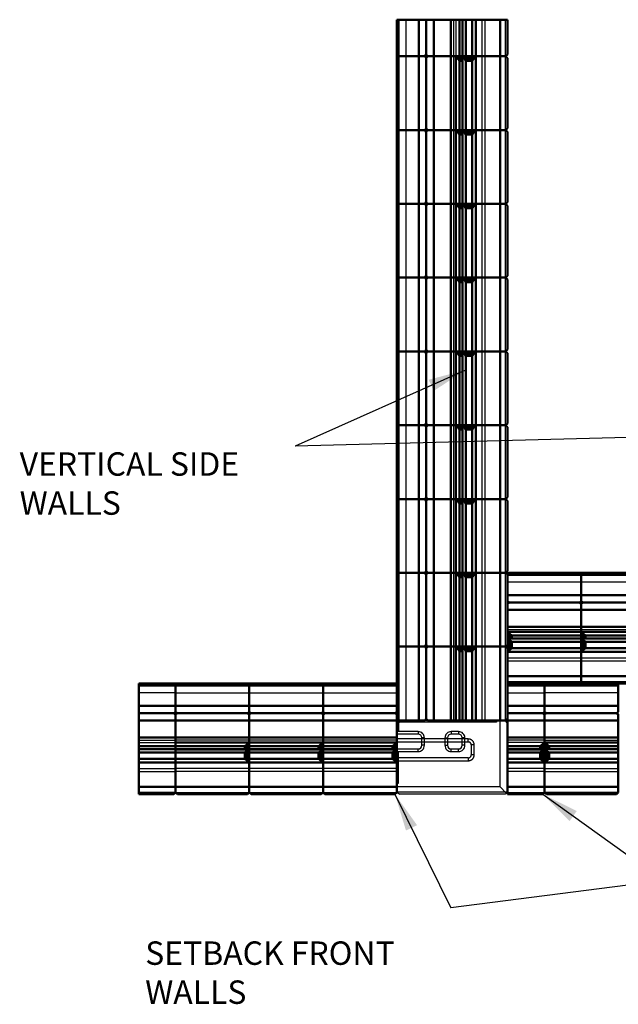
# Model space of a CAD drawing. Units: inches. Extents: x 2149 to 2494, y 479 to 742.
# Drawn here: x 2326 to 2390, y 637 to 742 of the extents above; entities that cross this region are included whole.
import ezdxf

# ---------------------------------------------------------------- set-up
doc = ezdxf.new("R2010")
doc.units = ezdxf.units.IN
doc.header["$LTSCALE"] = 12
doc.header["$MEASUREMENT"] = 0
for name, pattern in [('HIDDEN', [9.525, 6.35, -3.175]), ('HIDDENX2', [0.75, 0.5, -0.25]), ('VERDECKT', [0.21, 0.16, -0.05])]:
    doc.linetypes.add(name, pattern=pattern)
for name, color, linetype in [('HATCH', 252, 'Continuous'), ('hid', 5, 'HIDDENX2'), ('UMRISS05', 3, 'VERDECKT'), ('UMRISS07', 6, 'Continuous'), ('UMRISS10', 7, 'Continuous'), ('W-TEXT-MEDM', 1, 'Continuous')]:
    doc.layers.add(name, color=color, linetype=linetype)
doc.layers.add('obj', color=7, linetype='Continuous', lineweight=50)
doc.styles.add('AWS 32 NOTES', font='times.ttf', dxfattribs={"height": 2.5})
doc.styles.add('AWS NOTES', font='times.ttf')
doc.dimstyles.new('AWS 32', dxfattribs={"dimscale": 32, "dimtxt": 0.07813, "dimasz": 0.125, "dimexe": 0.0625, "dimexo": 0.0625, "dimgap": 0.0625, "dimtad": 0, "dimtih": 1, "dimtoh": 1, "dimdec": 0, "dimzin": 3, "dimdsep": 46, "dimlunit": 3, "dimtxsty": 'AWS NOTES', "dimcen": 0, "dimclrd": 256, "dimclre": 256, "dimclrt": 256, "dimadec": 0, "dimazin": 0, "dimtfac": 1, "dimtdec": 0, "dimtofl": 0, "dimtmove": 2, "dimatfit": 3, "dimfxl": 1, "dimfrac": 2, "dimtolj": 1, "dimtzin": 0, "dimarcsym": 0})

msp = doc.modelspace()

# ---------------------------------------------------------------- hatches: boundary and pattern name
at = {"layer": 'HATCH'}
h = msp.add_hatch(dxfattribs=at)
h.set_pattern_fill('ANSI31', color=256, scale=0.5905, angle=180, style=0)
h.set_pattern_definition([(225, (2450.358195, 764.61532), (0.05219332, -0.05219332), [])])
h.paths.add_polyline_path([(2374.635, 737.991), (2374.241, 737.519), (2373.572, 737.519), (2373.296, 737.991)])
h.paths.add_polyline_path([(2373.217, 737.991), (2373.217, 737.519), (2372.902, 737.519), (2372.509, 737.991)])
h = msp.add_hatch(dxfattribs=at)
h.set_pattern_fill('ANSI31', color=256, scale=0.5905, angle=180, style=0)
h.set_pattern_definition([(225, (2450.358195, 756.74199), (0.05219332, -0.05219332), [])])
h.paths.add_polyline_path([(2374.635, 730.118), (2374.241, 729.646), (2373.572, 729.646), (2373.296, 730.118)])
h.paths.add_polyline_path([(2373.217, 730.118), (2373.217, 729.646), (2372.902, 729.646), (2372.509, 730.118)])
h = msp.add_hatch(dxfattribs=at)
h.set_pattern_fill('ANSI31', color=256, scale=0.5905, angle=180, style=0)
h.set_pattern_definition([(225, (2450.358195, 748.868655), (0.05219332, -0.05219332), [])])
h.paths.add_polyline_path([(2374.635, 722.245), (2374.241, 721.772), (2373.572, 721.772), (2373.296, 722.245)])
h.paths.add_polyline_path([(2373.217, 722.245), (2373.217, 721.772), (2372.902, 721.772), (2372.509, 722.245)])
h = msp.add_hatch(dxfattribs=at)
h.set_pattern_fill('ANSI31', color=256, scale=0.5905, angle=180, style=0)
h.set_pattern_definition([(225, (2450.358195, 740.99532), (0.05219332, -0.05219332), [])])
h.paths.add_polyline_path([(2374.635, 714.371), (2374.241, 713.899), (2373.572, 713.899), (2373.296, 714.371)])
h.paths.add_polyline_path([(2373.217, 714.371), (2373.217, 713.899), (2372.902, 713.899), (2372.509, 714.371)])
h = msp.add_hatch(dxfattribs=at)
h.set_pattern_fill('ANSI31', color=256, scale=0.5905, angle=180, style=0)
h.set_pattern_definition([(225, (2450.358195, 733.12199), (0.05219332, -0.05219332), [])])
h.paths.add_polyline_path([(2374.635, 706.498), (2374.241, 706.026), (2373.572, 706.026), (2373.296, 706.498)])
h.paths.add_polyline_path([(2373.217, 706.498), (2373.217, 706.026), (2372.902, 706.026), (2372.509, 706.498)])
h = msp.add_hatch(dxfattribs=at)
h.set_pattern_fill('ANSI31', color=256, scale=0.5905, angle=180, style=0)
h.set_pattern_definition([(225, (2450.358195, 725.248655), (0.05219332, -0.05219332), [])])
h.paths.add_polyline_path([(2374.635, 698.625), (2374.241, 698.152), (2373.572, 698.152), (2373.296, 698.625)])
h.paths.add_polyline_path([(2373.217, 698.625), (2373.217, 698.152), (2372.902, 698.152), (2372.509, 698.625)])
h = msp.add_hatch(dxfattribs=at)
h.set_pattern_fill('ANSI31', color=256, scale=0.5905, angle=180, style=0)
h.set_pattern_definition([(225, (2450.358195, 717.37532), (0.05219332, -0.05219332), [])])
h.paths.add_polyline_path([(2374.635, 690.751), (2374.241, 690.279), (2373.572, 690.279), (2373.296, 690.751)])
h.paths.add_polyline_path([(2373.217, 690.751), (2373.217, 690.279), (2372.902, 690.279), (2372.509, 690.751)])
h = msp.add_hatch(dxfattribs=at)
h.set_pattern_fill('ANSI31', color=256, scale=0.5905, angle=180, style=0)
h.set_pattern_definition([(225, (2450.358195, 709.50199), (0.05219332, -0.05219332), [])])
h.paths.add_polyline_path([(2374.635, 682.878), (2374.241, 682.406), (2373.572, 682.406), (2373.296, 682.878)])
h.paths.add_polyline_path([(2373.217, 682.878), (2373.217, 682.406), (2372.902, 682.406), (2372.509, 682.878)])
h = msp.add_hatch(dxfattribs=at)
h.set_pattern_fill('ANSI31', color=256, scale=0.5905, angle=270, style=0)
h.set_pattern_definition([(315, (2351.404675, 691.39448), (0.05219332, 0.05219332), [])])
h.paths.add_polyline_path([(2378.029, 674.446), (2378.501, 674.839), (2378.501, 675.508), (2378.029, 675.784)])
h.paths.add_polyline_path([(2378.029, 675.863), (2378.501, 675.863), (2378.501, 676.178), (2378.029, 676.571)])
h = msp.add_hatch(dxfattribs=at)
h.set_pattern_fill('ANSI31', color=256, scale=0.5905, angle=270, style=0)
h.set_pattern_definition([(315, (2359.27801, 691.39448), (0.05219332, 0.05219332), [])])
h.paths.add_polyline_path([(2385.902, 674.446), (2386.374, 674.839), (2386.374, 675.508), (2385.902, 675.784)])
h.paths.add_polyline_path([(2385.902, 675.863), (2386.374, 675.863), (2386.374, 676.178), (2385.902, 676.571)])
h = msp.add_hatch(dxfattribs=at)
h.set_pattern_fill('ANSI31', color=256, scale=0.5905, angle=180, style=0)
h.set_pattern_definition([(225, (2450.358195, 701.628655), (0.05219332, -0.05219332), [])])
h.paths.add_polyline_path([(2374.635, 675.005), (2374.241, 674.532), (2373.572, 674.532), (2373.296, 675.005)])
h.paths.add_polyline_path([(2373.217, 675.005), (2373.217, 674.532), (2372.902, 674.532), (2372.509, 675.005)])
h = msp.add_hatch(dxfattribs=at)
h.set_pattern_fill('ANSI31', color=256, scale=0.5905, angle=270, style=0)
h.set_pattern_definition([(315, (2430.9575, 679.58448), (0.05219332, 0.05219332), [])])
h.paths.add_polyline_path([(2350.462, 662.636), (2349.99, 663.029), (2349.99, 663.698), (2350.462, 663.974)])
h.paths.add_polyline_path([(2350.462, 664.053), (2349.99, 664.053), (2349.99, 664.368), (2350.462, 664.761)])
h = msp.add_hatch(dxfattribs=at)
h.set_pattern_fill('ANSI31', color=256, scale=0.5905, angle=270, style=0)
h.set_pattern_definition([(315, (2423.08416, 679.58448), (0.05219332, 0.05219332), [])])
h.paths.add_polyline_path([(2358.336, 662.636), (2357.863, 663.029), (2357.863, 663.698), (2358.336, 663.974)])
h.paths.add_polyline_path([(2358.336, 664.053), (2357.863, 664.053), (2357.863, 664.368), (2358.336, 664.761)])
h = msp.add_hatch(dxfattribs=at)
h.set_pattern_fill('ANSI31', color=256, scale=0.5905, angle=270, style=0)
h.set_pattern_definition([(315, (2415.21083, 679.58448), (0.05219332, 0.05219332), [])])
h.paths.add_polyline_path([(2366.209, 662.636), (2365.737, 663.029), (2365.737, 663.698), (2366.209, 663.974)])
h.paths.add_polyline_path([(2366.209, 664.053), (2365.737, 664.053), (2365.737, 664.368), (2366.209, 664.761)])
h = msp.add_hatch(dxfattribs=at)
h.set_pattern_fill('ANSI31', color=256, scale=0.5905, angle=270, style=0)
h.set_pattern_definition([(315, (2501.624186, 679.58448), (0.05219332, 0.05219332), [])])
h.paths.add_polyline_path([(2381.987, 662.636), (2381.515, 663.029), (2381.515, 663.698), (2381.987, 663.974)])
h.paths.add_polyline_path([(2381.987, 664.053), (2381.515, 664.053), (2381.515, 664.368), (2381.987, 664.761)])
h = msp.add_hatch(dxfattribs=at)
h.set_pattern_fill('ANSI31', color=256, scale=0.5905, angle=270, style=0)
h.set_pattern_definition([(315, (2355.36332, 679.58448), (0.05219332, 0.05219332), [])])
h.paths.add_polyline_path([(2381.987, 662.636), (2382.46, 663.029), (2382.46, 663.698), (2381.987, 663.974)])
h.paths.add_polyline_path([(2381.987, 664.053), (2382.46, 664.053), (2382.46, 664.368), (2381.987, 664.761)])

# ---------------------------------------------------------------- linework, layer by layer
at = {"layer": 'hid', "ltscale": 10}
for p, q in [((2367.194, 737.991), (2367.194, 741.898)), ((2375.281, 741.898), (2375.281, 737.991)), ((2375.599, 741.898), (2375.599, 737.991)), ((2377.823, 737.991), (2377.823, 741.898)), ((2367.194, 730.118), (2367.194, 737.991)), ((2375.281, 737.991), (2375.281, 730.118)), ((2375.599, 737.991), (2375.599, 730.118)), ((2377.823, 730.118), (2377.823, 737.991)), ((2367.194, 722.245), (2367.194, 730.118)), ((2375.281, 730.118), (2375.281, 722.245)), ((2375.599, 730.118), (2375.599, 722.245)), ((2377.823, 722.245), (2377.823, 730.118)), ((2367.194, 714.371), (2367.194, 722.245)), ((2375.281, 722.245), (2375.281, 714.371)), ((2375.599, 722.245), (2375.599, 714.371)), ((2377.823, 714.371), (2377.823, 722.245)), ((2367.194, 706.498), (2367.194, 714.371)), ((2375.281, 714.371), (2375.281, 706.498)), ((2375.599, 714.371), (2375.599, 706.498)), ((2377.823, 706.498), (2377.823, 714.371)), ((2367.194, 698.625), (2367.194, 706.498)), ((2375.281, 706.498), (2375.281, 698.625)), ((2375.599, 706.498), (2375.599, 698.625)), ((2377.823, 698.625), (2377.823, 706.498)), ((2367.194, 690.751), (2367.194, 698.625)), ((2375.281, 698.625), (2375.281, 690.751)), ((2375.599, 698.625), (2375.599, 690.751)), ((2377.823, 690.751), (2377.823, 698.625)), ((2367.194, 682.878), (2367.194, 690.751)), ((2375.281, 690.751), (2375.281, 682.878)), ((2375.599, 690.751), (2375.599, 682.878)), ((2377.823, 682.878), (2377.823, 690.751)), ((2367.194, 675.005), (2367.194, 682.878)), ((2375.281, 682.878), (2375.281, 675.005)), ((2375.599, 682.878), (2375.599, 675.005)), ((2377.823, 675.005), (2377.823, 682.878)), ((2385.902, 681.886), (2378.029, 681.886)), ((2393.775, 681.886), (2385.902, 681.886)), ((2367.194, 667.131), (2367.194, 675.005)), ((2375.281, 675.005), (2375.281, 667.131)), ((2375.599, 675.005), (2375.599, 667.131)), ((2377.823, 667.131), (2377.823, 675.005)), ((2378.029, 673.799), (2385.902, 673.799)), ((2378.029, 673.481), (2385.902, 673.481)), ((2385.902, 673.799), (2393.775, 673.799)), ((2385.902, 673.481), (2393.775, 673.481)), ((2385.902, 671.257), (2378.029, 671.257)), ((2393.775, 671.257), (2385.902, 671.257)), ((2342.589, 670.076), (2338.683, 670.076)), ((2342.589, 670.076), (2350.462, 670.076)), ((2350.462, 670.076), (2358.336, 670.076)), ((2358.336, 670.076), (2366.209, 670.076)), ((2378.02, 670.076), (2381.987, 670.076)), ((2389.861, 670.076), (2381.987, 670.076)), ((2338.683, 661.989), (2342.589, 661.989)), ((2350.462, 661.989), (2342.589, 661.989)), ((2358.336, 661.989), (2350.462, 661.989)), ((2366.209, 661.989), (2358.336, 661.989)), ((2381.987, 661.989), (2378.02, 661.989)), ((2381.987, 661.989), (2389.861, 661.989)), ((2338.683, 661.671), (2342.589, 661.671)), ((2350.462, 661.671), (2342.589, 661.671)), ((2358.336, 661.671), (2350.462, 661.671)), ((2366.209, 661.671), (2358.336, 661.671)), ((2381.987, 661.671), (2378.02, 661.671)), ((2381.987, 661.671), (2389.861, 661.671)), ((2342.589, 659.447), (2338.683, 659.447)), ((2342.589, 659.447), (2350.462, 659.447)), ((2350.462, 659.447), (2358.336, 659.447)), ((2358.336, 659.447), (2366.209, 659.447)), ((2378.02, 659.447), (2381.987, 659.447)), ((2389.861, 659.447), (2381.987, 659.447))]:
    msp.add_line(p, q, dxfattribs=at)
at = {"layer": 'obj'}
for p, q in [((2366.21, 737.991), (2366.21, 741.898)), ((2366.21, 741.898), (2378.02, 741.898)), ((2366.407, 737.991), (2366.407, 741.898)), ((2368.572, 737.991), (2368.572, 741.898)), ((2369.359, 738.188), (2369.359, 741.898)), ((2370.147, 737.991), (2370.147, 741.898)), ((2371.984, 741.898), (2371.984, 737.991)), ((2372.902, 741.898), (2372.902, 737.991)), ((2373.217, 737.991), (2373.217, 741.898)), ((2373.572, 741.898), (2373.572, 737.991)), ((2374.241, 741.898), (2374.241, 737.991)), ((2374.635, 741.898), (2374.635, 737.991)), ((2377.233, 741.898), (2377.233, 737.991)), ((2378.02, 738.188), (2378.02, 741.898)), ((2366.21, 730.118), (2366.21, 737.991)), ((2366.21, 737.991), (2369.246, 737.991)), ((2366.21, 737.991), (2369.246, 737.991)), ((2366.21, 737.991), (2369.246, 737.991)), ((2366.407, 730.118), (2366.407, 737.991)), ((2368.572, 730.118), (2368.572, 737.991)), ((2369.359, 738.188), (2369.246, 737.991)), ((2369.359, 737.795), (2369.246, 737.991)), ((2369.359, 738.188), (2369.473, 737.991)), ((2369.359, 737.795), (2369.473, 737.991)), ((2369.359, 730.315), (2369.359, 737.795)), ((2369.473, 737.991), (2377.823, 737.991)), ((2369.473, 737.991), (2377.823, 737.991)), ((2369.473, 737.991), (2377.823, 737.991)), ((2370.147, 730.118), (2370.147, 737.991)), ((2371.984, 737.991), (2371.984, 730.118)), ((2372.509, 737.991), (2372.902, 737.519)), ((2372.509, 737.991), (2372.509, 730.118)), ((2373.217, 730.118), (2373.217, 737.991)), ((2373.296, 737.991), (2373.572, 737.519)), ((2374.635, 737.991), (2374.241, 737.519)), ((2374.635, 737.991), (2374.635, 730.118)), ((2377.233, 737.991), (2377.233, 730.118)), ((2377.823, 737.991), (2378.02, 738.188)), ((2377.823, 737.991), (2378.02, 737.795)), ((2378.02, 730.315), (2378.02, 737.795)), ((2372.902, 737.519), (2372.902, 730.118)), ((2372.902, 737.519), (2373.217, 737.519)), ((2373.572, 737.519), (2373.572, 730.118)), ((2373.572, 737.519), (2374.241, 737.519)), ((2374.241, 737.519), (2374.241, 730.118)), ((2369.359, 730.315), (2369.246, 730.118)), ((2369.359, 730.315), (2369.473, 730.118)), ((2377.823, 730.118), (2378.02, 730.315)), ((2366.21, 730.118), (2369.246, 730.118)), ((2366.21, 730.118), (2369.246, 730.118)), ((2366.21, 722.245), (2366.21, 730.118)), ((2366.21, 730.118), (2369.246, 730.118)), ((2366.407, 722.245), (2366.407, 730.118)), ((2368.572, 722.245), (2368.572, 730.118)), ((2369.359, 729.921), (2369.246, 730.118)), ((2369.359, 729.921), (2369.473, 730.118)), ((2369.359, 722.442), (2369.359, 729.921)), ((2369.473, 730.118), (2377.823, 730.118)), ((2369.473, 730.118), (2377.823, 730.118)), ((2369.473, 730.118), (2377.823, 730.118)), ((2370.147, 722.245), (2370.147, 730.118)), ((2371.984, 730.118), (2371.984, 722.245)), ((2372.509, 730.118), (2372.902, 729.646)), ((2372.509, 730.118), (2372.509, 722.245)), ((2372.902, 729.646), (2372.902, 722.245)), ((2372.902, 729.646), (2373.217, 729.646)), ((2373.217, 722.245), (2373.217, 730.118)), ((2373.296, 730.118), (2373.572, 729.646)), ((2373.572, 729.646), (2373.572, 722.245)), ((2373.572, 729.646), (2374.241, 729.646)), ((2374.635, 730.118), (2374.241, 729.646)), ((2374.241, 729.646), (2374.241, 722.245)), ((2374.635, 730.118), (2374.635, 722.245)), ((2377.233, 730.118), (2377.233, 722.245)), ((2377.823, 730.118), (2378.02, 729.921)), ((2378.02, 722.442), (2378.02, 729.921)), ((2366.21, 722.245), (2369.246, 722.245)), ((2366.21, 722.245), (2369.246, 722.245)), ((2366.21, 714.371), (2366.21, 722.245)), ((2366.21, 722.245), (2369.246, 722.245)), ((2366.407, 714.371), (2366.407, 722.245)), ((2368.572, 714.371), (2368.572, 722.245)), ((2369.359, 722.442), (2369.246, 722.245)), ((2369.359, 722.048), (2369.246, 722.245)), ((2369.359, 722.442), (2369.473, 722.245)), ((2369.359, 722.048), (2369.473, 722.245)), ((2369.359, 714.568), (2369.359, 722.048)), ((2369.473, 722.245), (2377.823, 722.245)), ((2369.473, 722.245), (2377.823, 722.245)), ((2369.473, 722.245), (2377.823, 722.245)), ((2370.147, 714.371), (2370.147, 722.245)), ((2371.984, 722.245), (2371.984, 714.371)), ((2372.509, 722.245), (2372.902, 721.772)), ((2372.509, 722.245), (2372.509, 714.371)), ((2373.217, 714.371), (2373.217, 722.245)), ((2373.296, 722.245), (2373.572, 721.772)), ((2374.635, 722.245), (2374.241, 721.772)), ((2374.635, 722.245), (2374.635, 714.371)), ((2377.233, 722.245), (2377.233, 714.371)), ((2377.823, 722.245), (2378.02, 722.442)), ((2377.823, 722.245), (2378.02, 722.048)), ((2378.02, 714.568), (2378.02, 722.048)), ((2372.902, 721.772), (2372.902, 714.371)), ((2372.902, 721.772), (2373.217, 721.772)), ((2373.572, 721.772), (2373.572, 714.371)), ((2373.572, 721.772), (2374.241, 721.772)), ((2374.241, 721.772), (2374.241, 714.371)), ((2369.359, 714.568), (2369.246, 714.371)), ((2369.359, 714.568), (2369.473, 714.371)), ((2377.823, 714.371), (2378.02, 714.568)), ((2366.21, 714.371), (2369.246, 714.371)), ((2366.21, 714.371), (2369.246, 714.371)), ((2366.21, 706.498), (2366.21, 714.371)), ((2366.21, 714.371), (2369.246, 714.371)), ((2366.407, 706.498), (2366.407, 714.371)), ((2368.572, 706.498), (2368.572, 714.371)), ((2369.359, 714.175), (2369.246, 714.371)), ((2369.359, 714.175), (2369.473, 714.371)), ((2369.359, 706.695), (2369.359, 714.175)), ((2369.473, 714.371), (2377.823, 714.371)), ((2369.473, 714.371), (2377.823, 714.371)), ((2369.473, 714.371), (2377.823, 714.371)), ((2370.147, 706.498), (2370.147, 714.371)), ((2371.984, 714.371), (2371.984, 706.498)), ((2372.509, 714.371), (2372.902, 713.899)), ((2372.509, 714.371), (2372.509, 706.498)), ((2372.902, 713.899), (2372.902, 706.498)), ((2372.902, 713.899), (2373.217, 713.899)), ((2373.217, 706.498), (2373.217, 714.371)), ((2373.296, 714.371), (2373.572, 713.899)), ((2373.572, 713.899), (2373.572, 706.498)), ((2373.572, 713.899), (2374.241, 713.899)), ((2374.635, 714.371), (2374.241, 713.899)), ((2374.241, 713.899), (2374.241, 706.498)), ((2374.635, 714.371), (2374.635, 706.498)), ((2377.233, 714.371), (2377.233, 706.498)), ((2377.823, 714.371), (2378.02, 714.175)), ((2378.02, 706.695), (2378.02, 714.175)), ((2366.21, 706.498), (2369.246, 706.498)), ((2366.21, 706.498), (2369.246, 706.498)), ((2366.21, 698.625), (2366.21, 706.498)), ((2366.21, 706.498), (2369.246, 706.498)), ((2366.407, 698.625), (2366.407, 706.498)), ((2368.572, 698.625), (2368.572, 706.498)), ((2369.359, 706.695), (2369.246, 706.498)), ((2369.359, 706.301), (2369.246, 706.498)), ((2369.359, 706.695), (2369.473, 706.498)), ((2369.359, 706.301), (2369.473, 706.498)), ((2369.359, 698.822), (2369.359, 706.301)), ((2369.473, 706.498), (2377.823, 706.498)), ((2369.473, 706.498), (2377.823, 706.498)), ((2369.473, 706.498), (2377.823, 706.498)), ((2370.147, 698.625), (2370.147, 706.498)), ((2371.984, 706.498), (2371.984, 698.625)), ((2372.509, 706.498), (2372.902, 706.026)), ((2372.509, 706.498), (2372.509, 698.625)), ((2373.217, 698.625), (2373.217, 706.498)), ((2373.296, 706.498), (2373.572, 706.026)), ((2374.635, 706.498), (2374.241, 706.026)), ((2374.635, 706.498), (2374.635, 698.625)), ((2377.233, 706.498), (2377.233, 698.625)), ((2377.823, 706.498), (2378.02, 706.695)), ((2377.823, 706.498), (2378.02, 706.301)), ((2378.02, 698.822), (2378.02, 706.301)), ((2372.902, 706.026), (2372.902, 698.625)), ((2372.902, 706.026), (2373.217, 706.026)), ((2373.572, 706.026), (2373.572, 698.625)), ((2373.572, 706.026), (2374.241, 706.026)), ((2374.241, 706.026), (2374.241, 698.625)), ((2369.359, 698.822), (2369.246, 698.625)), ((2369.359, 698.822), (2369.473, 698.625)), ((2377.823, 698.625), (2378.02, 698.822)), ((2366.21, 698.625), (2369.246, 698.625)), ((2366.21, 698.625), (2369.246, 698.625)), ((2366.21, 690.751), (2366.21, 698.625)), ((2366.21, 698.625), (2369.246, 698.625)), ((2366.407, 690.751), (2366.407, 698.625)), ((2368.572, 690.751), (2368.572, 698.625)), ((2369.359, 698.428), (2369.246, 698.625)), ((2369.359, 698.428), (2369.473, 698.625)), ((2369.359, 690.948), (2369.359, 698.428)), ((2369.473, 698.625), (2377.823, 698.625)), ((2369.473, 698.625), (2377.823, 698.625)), ((2369.473, 698.625), (2377.823, 698.625)), ((2370.147, 690.751), (2370.147, 698.625)), ((2371.984, 698.625), (2371.984, 690.751)), ((2372.509, 698.625), (2372.902, 698.152)), ((2372.509, 698.625), (2372.509, 690.751)), ((2372.902, 698.152), (2372.902, 690.751)), ((2372.902, 698.152), (2373.217, 698.152)), ((2373.217, 690.751), (2373.217, 698.625)), ((2373.296, 698.625), (2373.572, 698.152)), ((2373.572, 698.152), (2373.572, 690.751)), ((2373.572, 698.152), (2374.241, 698.152)), ((2374.635, 698.625), (2374.241, 698.152)), ((2374.241, 698.152), (2374.241, 690.751)), ((2374.635, 698.625), (2374.635, 690.751)), ((2377.233, 698.625), (2377.233, 690.751)), ((2377.823, 698.625), (2378.02, 698.428)), ((2378.02, 690.948), (2378.02, 698.428)), ((2366.21, 690.751), (2369.246, 690.751)), ((2366.21, 690.751), (2369.246, 690.751)), ((2366.21, 682.878), (2366.21, 690.751)), ((2366.21, 690.751), (2369.246, 690.751)), ((2366.407, 682.878), (2366.407, 690.751)), ((2368.572, 682.878), (2368.572, 690.751)), ((2369.359, 690.948), (2369.246, 690.751)), ((2369.359, 690.555), (2369.246, 690.751)), ((2369.359, 690.948), (2369.473, 690.751)), ((2369.359, 690.555), (2369.473, 690.751)), ((2369.359, 683.075), (2369.359, 690.555)), ((2369.473, 690.751), (2377.823, 690.751)), ((2369.473, 690.751), (2377.823, 690.751)), ((2369.473, 690.751), (2377.823, 690.751)), ((2370.147, 682.878), (2370.147, 690.751)), ((2371.984, 690.751), (2371.984, 682.878)), ((2372.509, 690.751), (2372.902, 690.279)), ((2372.509, 690.751), (2372.509, 682.878)), ((2372.902, 690.279), (2372.902, 682.878)), ((2372.902, 690.279), (2373.217, 690.279)), ((2373.217, 682.878), (2373.217, 690.751)), ((2373.296, 690.751), (2373.572, 690.279)), ((2373.572, 690.279), (2373.572, 682.878)), ((2373.572, 690.279), (2374.241, 690.279)), ((2374.635, 690.751), (2374.241, 690.279)), ((2374.241, 690.279), (2374.241, 682.878)), ((2374.635, 690.751), (2374.635, 682.878)), ((2377.233, 690.751), (2377.233, 682.878)), ((2377.823, 690.751), (2378.02, 690.948)), ((2377.823, 690.751), (2378.02, 690.555)), ((2378.02, 683.075), (2378.02, 690.555)), ((2369.359, 683.075), (2369.246, 682.878)), ((2369.359, 683.075), (2369.473, 682.878)), ((2377.823, 682.878), (2378.02, 683.075)), ((2366.21, 682.878), (2369.246, 682.878)), ((2366.21, 682.878), (2369.246, 682.878)), ((2366.21, 675.005), (2366.21, 682.878)), ((2366.21, 682.878), (2369.246, 682.878)), ((2366.407, 675.005), (2366.407, 682.878)), ((2368.572, 675.005), (2368.572, 682.878)), ((2369.359, 682.681), (2369.246, 682.878)), ((2369.359, 682.681), (2369.473, 682.878)), ((2369.359, 675.202), (2369.359, 682.681)), ((2369.473, 682.878), (2377.823, 682.878)), ((2369.473, 682.878), (2377.823, 682.878)), ((2369.473, 682.878), (2377.823, 682.878)), ((2370.147, 675.005), (2370.147, 682.878)), ((2371.984, 682.878), (2371.984, 675.005)), ((2372.509, 682.878), (2372.902, 682.406)), ((2372.509, 682.878), (2372.509, 675.005)), ((2372.902, 682.406), (2372.902, 675.005)), ((2372.902, 682.406), (2373.217, 682.406)), ((2373.217, 675.005), (2373.217, 682.878)), ((2373.296, 682.878), (2373.572, 682.406)), ((2373.572, 682.406), (2373.572, 675.005)), ((2373.572, 682.406), (2374.241, 682.406)), ((2374.635, 682.878), (2374.241, 682.406)), ((2374.241, 682.406), (2374.241, 675.005)), ((2374.635, 682.878), (2374.635, 675.005)), ((2377.233, 682.878), (2377.233, 675.005)), ((2377.823, 682.878), (2378.02, 682.681)), ((2378.02, 675.202), (2378.02, 682.681)), ((2378.029, 682.87), (2378.029, 679.834)), ((2385.902, 682.87), (2378.029, 682.87)), ((2378.029, 682.87), (2378.029, 679.834)), ((2385.902, 682.673), (2378.029, 682.673)), ((2385.902, 682.87), (2385.902, 679.834)), ((2385.902, 682.87), (2385.902, 679.834)), ((2385.902, 682.87), (2385.902, 679.834)), ((2393.775, 682.87), (2385.902, 682.87)), ((2385.902, 682.87), (2385.902, 679.834)), ((2393.775, 682.673), (2385.902, 682.673)), ((2385.902, 680.508), (2378.029, 680.508)), ((2378.225, 679.721), (2378.029, 679.834)), ((2385.705, 679.721), (2385.902, 679.834)), ((2393.775, 680.508), (2385.902, 680.508)), ((2386.099, 679.721), (2385.902, 679.834)), ((2378.225, 679.721), (2378.029, 679.607)), ((2378.029, 679.607), (2378.029, 671.257)), ((2378.029, 679.607), (2378.029, 671.257)), ((2385.902, 678.933), (2378.029, 678.933)), ((2385.705, 679.721), (2378.225, 679.721)), ((2385.705, 679.721), (2385.902, 679.607)), ((2386.099, 679.721), (2385.902, 679.607)), ((2385.902, 679.607), (2385.902, 671.257)), ((2385.902, 679.607), (2385.902, 671.257)), ((2385.902, 679.607), (2385.902, 671.257)), ((2385.902, 679.607), (2385.902, 671.257)), ((2393.775, 678.933), (2385.902, 678.933)), ((2393.578, 679.721), (2386.099, 679.721)), ((2378.029, 677.096), (2385.902, 677.096)), ((2385.902, 677.096), (2393.775, 677.096)), ((2378.029, 676.571), (2378.501, 676.178)), ((2378.029, 676.571), (2385.902, 676.571)), ((2385.902, 675.863), (2378.029, 675.863)), ((2378.029, 675.784), (2378.501, 675.508)), ((2378.501, 676.178), (2385.902, 676.178)), ((2378.501, 676.178), (2378.501, 675.863)), ((2385.902, 676.571), (2386.374, 676.178)), ((2385.902, 676.571), (2393.775, 676.571)), ((2393.775, 675.863), (2385.902, 675.863)), ((2385.902, 675.784), (2386.374, 675.508)), ((2386.374, 676.178), (2393.775, 676.178)), ((2386.374, 676.178), (2386.374, 675.863)), ((2366.21, 675.005), (2369.246, 675.005)), ((2366.21, 675.005), (2369.246, 675.005)), ((2366.21, 667.131), (2366.21, 675.005)), ((2366.21, 675.005), (2369.246, 675.005)), ((2366.407, 667.131), (2366.407, 675.005)), ((2368.572, 667.131), (2368.572, 675.005)), ((2369.359, 675.202), (2369.246, 675.005)), ((2369.359, 674.808), (2369.246, 675.005)), ((2369.359, 675.202), (2369.473, 675.005)), ((2369.359, 674.808), (2369.473, 675.005)), ((2369.359, 667.328), (2369.359, 674.808)), ((2369.473, 675.005), (2377.823, 675.005)), ((2369.473, 675.005), (2377.823, 675.005)), ((2369.473, 675.005), (2377.823, 675.005)), ((2370.147, 667.131), (2370.147, 675.005)), ((2371.984, 675.005), (2371.984, 667.131)), ((2372.509, 675.005), (2372.902, 674.532)), ((2372.509, 675.005), (2372.509, 667.131)), ((2372.902, 674.532), (2372.902, 667.131)), ((2372.902, 674.532), (2373.217, 674.532)), ((2373.217, 667.131), (2373.217, 675.005)), ((2373.296, 675.005), (2373.572, 674.532)), ((2373.572, 674.532), (2373.572, 667.131)), ((2373.572, 674.532), (2374.241, 674.532)), ((2374.635, 675.005), (2374.241, 674.532)), ((2374.241, 674.532), (2374.241, 667.131)), ((2374.635, 675.005), (2374.635, 667.131)), ((2377.233, 675.005), (2377.233, 667.131)), ((2377.823, 675.005), (2378.02, 675.202)), ((2377.823, 675.005), (2378.02, 674.808)), ((2378.02, 667.328), (2378.02, 674.808)), ((2378.029, 674.446), (2378.501, 674.839)), ((2378.501, 675.508), (2385.902, 675.508)), ((2378.501, 675.508), (2378.501, 674.839)), ((2378.501, 674.839), (2385.902, 674.839)), ((2385.902, 674.446), (2386.374, 674.839)), ((2386.374, 675.508), (2393.775, 675.508)), ((2386.374, 675.508), (2386.374, 674.839)), ((2386.374, 674.839), (2393.775, 674.839)), ((2378.029, 674.446), (2385.902, 674.446)), ((2385.902, 674.446), (2393.775, 674.446)), ((2378.029, 671.847), (2385.902, 671.847)), ((2385.902, 671.847), (2393.775, 671.847)), ((2342.589, 671.06), (2338.683, 671.06)), ((2338.683, 671.06), (2338.683, 659.25)), ((2342.589, 670.863), (2338.683, 670.863)), ((2342.589, 671.06), (2342.589, 668.024)), ((2342.589, 671.06), (2342.589, 668.024)), ((2342.589, 671.06), (2350.462, 671.06)), ((2342.589, 671.06), (2342.589, 668.024)), ((2342.589, 670.863), (2350.462, 670.863)), ((2350.462, 671.06), (2350.462, 668.024)), ((2350.462, 671.06), (2358.336, 671.06)), ((2350.462, 671.06), (2350.462, 668.024)), ((2350.462, 671.06), (2350.462, 668.024)), ((2350.462, 670.863), (2358.336, 670.863)), ((2358.336, 671.06), (2358.336, 668.024)), ((2358.336, 671.06), (2366.209, 671.06)), ((2358.336, 671.06), (2358.336, 668.024)), ((2358.336, 671.06), (2358.336, 668.024)), ((2358.336, 670.863), (2366.209, 670.863)), ((2366.209, 671.06), (2366.209, 668.024)), ((2378.02, 671.06), (2381.987, 671.06)), ((2378.02, 671.06), (2378.02, 659.25)), ((2378.02, 670.863), (2381.987, 670.863)), ((2378.029, 671.257), (2378.225, 671.06)), ((2385.705, 671.06), (2378.225, 671.06)), ((2381.987, 671.06), (2381.987, 668.024)), ((2381.987, 671.06), (2381.987, 668.024)), ((2381.987, 671.06), (2381.987, 668.024)), ((2389.861, 671.06), (2381.987, 671.06)), ((2381.987, 671.06), (2381.987, 668.024)), ((2389.861, 670.863), (2381.987, 670.863)), ((2385.902, 671.257), (2385.705, 671.06)), ((2385.902, 671.257), (2386.099, 671.06)), ((2393.578, 671.06), (2386.099, 671.06)), ((2389.861, 671.06), (2389.861, 668.024)), ((2389.861, 671.06), (2389.861, 668.024)), ((2342.589, 668.698), (2338.683, 668.698)), ((2342.589, 668.698), (2350.462, 668.698)), ((2350.462, 668.698), (2358.336, 668.698)), ((2358.336, 668.698), (2366.209, 668.698)), ((2378.02, 668.698), (2381.987, 668.698)), ((2389.861, 668.698), (2381.987, 668.698)), ((2342.392, 667.911), (2338.683, 667.911)), ((2342.392, 667.911), (2342.589, 668.024)), ((2342.392, 667.911), (2342.589, 667.797)), ((2342.786, 667.911), (2342.589, 668.024)), ((2342.786, 667.911), (2342.589, 667.797)), ((2342.589, 667.797), (2342.589, 659.447)), ((2342.589, 667.797), (2342.589, 659.447)), ((2342.589, 667.797), (2342.589, 659.447)), ((2342.786, 667.911), (2350.266, 667.911)), ((2350.266, 667.911), (2350.462, 668.024)), ((2350.266, 667.911), (2350.462, 667.797)), ((2350.659, 667.911), (2350.462, 668.024)), ((2350.659, 667.911), (2350.462, 667.797)), ((2350.462, 667.797), (2350.462, 659.447)), ((2350.462, 667.797), (2350.462, 659.447)), ((2350.462, 667.797), (2350.462, 659.447)), ((2350.659, 667.911), (2358.139, 667.911)), ((2358.139, 667.911), (2358.336, 668.024)), ((2358.139, 667.911), (2358.336, 667.797)), ((2358.533, 667.911), (2358.336, 668.024)), ((2358.533, 667.911), (2358.336, 667.797)), ((2358.336, 667.797), (2358.336, 659.447)), ((2358.336, 667.797), (2358.336, 659.447)), ((2358.336, 667.797), (2358.336, 659.447)), ((2358.533, 667.911), (2366.012, 667.911)), ((2366.012, 667.911), (2366.209, 668.024)), ((2366.012, 667.911), (2366.209, 667.797)), ((2366.209, 667.797), (2366.209, 659.447)), ((2369.359, 667.328), (2369.246, 667.131)), ((2369.359, 667.328), (2369.473, 667.131)), ((2377.823, 667.131), (2378.02, 667.328)), ((2378.02, 667.911), (2381.79, 667.911)), ((2381.79, 667.911), (2381.987, 668.024)), ((2381.79, 667.911), (2381.987, 667.797)), ((2382.184, 667.911), (2381.987, 668.024)), ((2382.184, 667.911), (2381.987, 667.797)), ((2381.987, 667.797), (2381.987, 659.447)), ((2381.987, 667.797), (2381.987, 659.447)), ((2381.987, 667.797), (2381.987, 659.447)), ((2381.987, 667.797), (2381.987, 659.447)), ((2389.664, 667.911), (2382.184, 667.911)), ((2389.664, 667.911), (2389.861, 668.024)), ((2389.664, 667.911), (2389.861, 667.797)), ((2389.861, 667.797), (2389.861, 659.447)), ((2389.861, 667.797), (2389.861, 659.447)), ((2342.589, 667.123), (2338.683, 667.123)), ((2342.589, 667.123), (2350.462, 667.123)), ((2350.462, 667.123), (2358.336, 667.123)), ((2358.336, 667.123), (2366.209, 667.123)), ((2366.21, 667.131), (2369.246, 667.131)), ((2366.21, 667.131), (2369.246, 667.131)), ((2369.473, 667.131), (2377.823, 667.131)), ((2369.473, 667.131), (2377.823, 667.131)), ((2378.02, 667.123), (2381.987, 667.123)), ((2389.861, 667.123), (2381.987, 667.123)), ((2338.683, 665.286), (2342.589, 665.286)), ((2350.462, 665.286), (2342.589, 665.286)), ((2358.336, 665.286), (2350.462, 665.286)), ((2366.209, 665.286), (2358.336, 665.286)), ((2381.987, 665.286), (2378.02, 665.286)), ((2381.987, 665.286), (2389.861, 665.286)), ((2338.683, 664.368), (2342.589, 664.368)), ((2342.589, 664.053), (2338.683, 664.053)), ((2350.462, 664.761), (2342.589, 664.761)), ((2349.99, 664.368), (2342.589, 664.368)), ((2342.589, 664.053), (2350.462, 664.053)), ((2350.462, 664.761), (2349.99, 664.368)), ((2349.99, 664.368), (2349.99, 664.053)), ((2358.336, 664.761), (2350.462, 664.761)), ((2357.863, 664.368), (2350.462, 664.368)), ((2350.462, 664.053), (2358.336, 664.053)), ((2358.336, 664.761), (2357.863, 664.368)), ((2357.863, 664.368), (2357.863, 664.053)), ((2366.209, 664.761), (2358.336, 664.761)), ((2365.737, 664.368), (2358.336, 664.368)), ((2358.336, 664.053), (2366.209, 664.053)), ((2366.209, 664.761), (2365.737, 664.368)), ((2365.737, 664.368), (2365.737, 664.053)), ((2381.515, 664.368), (2378.02, 664.368)), ((2378.02, 664.053), (2381.987, 664.053)), ((2381.987, 664.761), (2381.515, 664.368)), ((2381.515, 664.368), (2381.515, 664.053)), ((2381.987, 664.761), (2382.46, 664.368)), ((2381.987, 664.761), (2389.861, 664.761)), ((2389.861, 664.053), (2381.987, 664.053)), ((2382.46, 664.368), (2389.861, 664.368)), ((2382.46, 664.368), (2382.46, 664.053)), ((2338.683, 663.698), (2342.589, 663.698)), ((2338.683, 663.029), (2342.589, 663.029)), ((2349.99, 663.698), (2342.589, 663.698)), ((2349.99, 663.029), (2342.589, 663.029)), ((2350.462, 663.974), (2349.99, 663.698)), ((2349.99, 663.698), (2349.99, 663.029)), ((2350.462, 662.636), (2349.99, 663.029)), ((2357.863, 663.698), (2350.462, 663.698)), ((2357.863, 663.029), (2350.462, 663.029)), ((2358.336, 663.974), (2357.863, 663.698)), ((2357.863, 663.698), (2357.863, 663.029)), ((2358.336, 662.636), (2357.863, 663.029)), ((2365.737, 663.698), (2358.336, 663.698)), ((2365.737, 663.029), (2358.336, 663.029)), ((2366.209, 663.974), (2365.737, 663.698)), ((2365.737, 663.698), (2365.737, 663.029)), ((2366.209, 662.636), (2365.737, 663.029)), ((2381.515, 663.698), (2378.02, 663.698)), ((2381.515, 663.029), (2378.02, 663.029)), ((2381.987, 663.974), (2381.515, 663.698)), ((2381.515, 663.698), (2381.515, 663.029)), ((2381.987, 662.636), (2381.515, 663.029)), ((2381.987, 663.974), (2382.46, 663.698)), ((2381.987, 662.636), (2382.46, 663.029)), ((2382.46, 663.698), (2389.861, 663.698)), ((2382.46, 663.698), (2382.46, 663.029)), ((2382.46, 663.029), (2389.861, 663.029)), ((2338.683, 662.636), (2342.589, 662.636)), ((2350.462, 662.636), (2342.589, 662.636)), ((2358.336, 662.636), (2350.462, 662.636)), ((2366.209, 662.636), (2358.336, 662.636)), ((2381.987, 662.636), (2378.02, 662.636)), ((2381.987, 662.636), (2389.861, 662.636)), ((2338.683, 660.037), (2342.589, 660.037)), ((2350.462, 660.037), (2342.589, 660.037)), ((2358.336, 660.037), (2350.462, 660.037)), ((2366.209, 660.037), (2358.336, 660.037)), ((2381.987, 660.037), (2378.02, 660.037)), ((2381.987, 660.037), (2389.861, 660.037)), ((2342.392, 659.25), (2338.683, 659.25)), ((2342.589, 659.447), (2342.392, 659.25)), ((2342.589, 659.447), (2342.786, 659.25)), ((2342.786, 659.25), (2350.266, 659.25)), ((2350.462, 659.447), (2350.266, 659.25)), ((2350.462, 659.447), (2350.659, 659.25)), ((2350.659, 659.25), (2358.139, 659.25)), ((2358.336, 659.447), (2358.139, 659.25)), ((2358.336, 659.447), (2358.533, 659.25)), ((2358.533, 659.25), (2366.012, 659.25)), ((2366.209, 659.447), (2366.012, 659.25)), ((2378.02, 659.25), (2381.79, 659.25)), ((2381.987, 659.447), (2381.79, 659.25)), ((2381.987, 659.447), (2382.184, 659.25)), ((2389.664, 659.25), (2382.184, 659.25)), ((2389.861, 659.447), (2389.664, 659.25))]:
    msp.add_line(p, q, dxfattribs=at)
at = {"layer": 'obj', "lineweight": -3}
for p, q in [((2372.246, 741.898), (2372.246, 737.991)), ((2372.509, 741.898), (2372.509, 737.991)), ((2373.296, 737.991), (2373.296, 741.898)), ((2372.246, 737.991), (2372.246, 730.118)), ((2373.296, 730.118), (2373.296, 737.991)), ((2372.246, 730.118), (2372.246, 722.245)), ((2373.296, 722.245), (2373.296, 730.118)), ((2372.246, 722.245), (2372.246, 714.371)), ((2373.296, 714.371), (2373.296, 722.245)), ((2372.246, 714.371), (2372.246, 706.498)), ((2373.296, 706.498), (2373.296, 714.371)), ((2372.246, 706.498), (2372.246, 698.625)), ((2373.296, 698.625), (2373.296, 706.498)), ((2372.246, 698.625), (2372.246, 690.751)), ((2373.296, 690.751), (2373.296, 698.625)), ((2372.246, 690.751), (2372.246, 682.878)), ((2373.296, 682.878), (2373.296, 690.751)), ((2372.246, 682.878), (2372.246, 675.005)), ((2373.296, 675.005), (2373.296, 682.878)), ((2378.029, 676.834), (2385.902, 676.834)), ((2385.902, 676.834), (2393.775, 676.834)), ((2385.902, 675.784), (2378.029, 675.784)), ((2393.775, 675.784), (2385.902, 675.784)), ((2372.246, 675.005), (2372.246, 667.131)), ((2373.296, 667.131), (2373.296, 675.005)), ((2338.683, 665.024), (2342.589, 665.024)), ((2338.683, 664.761), (2342.589, 664.761)), ((2350.462, 665.024), (2342.589, 665.024)), ((2358.336, 665.024), (2350.462, 665.024)), ((2366.209, 665.024), (2358.336, 665.024)), ((2381.987, 665.024), (2378.02, 665.024)), ((2381.987, 664.761), (2378.02, 664.761)), ((2381.987, 665.024), (2389.861, 665.024)), ((2342.589, 663.974), (2338.683, 663.974)), ((2342.589, 663.974), (2350.462, 663.974)), ((2350.462, 663.974), (2358.336, 663.974)), ((2358.336, 663.974), (2366.209, 663.974)), ((2378.02, 663.974), (2381.987, 663.974)), ((2389.861, 663.974), (2381.987, 663.974))]:
    msp.add_line(p, q, dxfattribs=at)
at = {"layer": 'UMRISS05', "color": 5, "linetype": 'HIDDEN'}
for p, q in [((2373.847, 664.825), (2373.847, 665.143)), ((2374.477, 664.513), (2374.159, 664.513)), ((2373.847, 663.139), (2373.847, 662.82)), ((2374.477, 663.45), (2374.159, 663.45))]:
    msp.add_line(p, q, dxfattribs=at)
at = {"layer": 'UMRISS05', "color": 0, "linetype": 'ByBlock'}
for p, q in [((2378.02, 659.454), (2366.209, 659.454)), ((2377.784, 659.257), (2366.55, 659.257))]:
    msp.add_line(p, q, dxfattribs=at)
at = {"layer": 'UMRISS05', "color": 5, "linetype": 'HIDDEN'}
for points in [[(2366.209, 662.82), (2373.847, 662.82, 0.4142136), (2374.477, 663.45), (2374.477, 664.513, 0.4142136), (2373.847, 665.143), (2366.209, 665.143)], [(2366.209, 664.825), (2373.847, 664.825, -0.4142136), (2374.159, 664.513), (2374.159, 663.45, -0.4142136), (2373.847, 663.139), (2366.209, 663.139)]]:
    msp.add_lwpolyline(points, format="xyb", dxfattribs=at)
at = {"layer": 'UMRISS07', "color": 0}
for p, q in [((2366.248, 666.974), (2366.406, 666.816)), ((2366.367, 667.092), (2366.524, 666.935)), ((2377.233, 660.045), (2377.233, 667.131)), ((2378.02, 659.454), (2378.02, 666.79)), ((2368.495, 665.931), (2368.495, 665.658)), ((2369.162, 665.264), (2368.889, 665.264)), ((2371.347, 665.264), (2371.62, 665.264)), ((2372.013, 665.931), (2372.013, 665.658)), ((2372.806, 665.931), (2372.806, 665.658)), ((2373.473, 665.264), (2373.2, 665.264)), ((2368.495, 663.805), (2368.495, 664.077)), ((2369.162, 664.471), (2368.889, 664.471)), ((2371.347, 664.471), (2371.62, 664.471)), ((2372.013, 663.805), (2372.013, 664.077)), ((2372.806, 663.805), (2372.806, 664.077)), ((2373.473, 664.471), (2373.2, 664.471)), ((2377.233, 660.045), (2366.209, 660.045)), ((2377.902, 659.376), (2377.233, 660.045))]:
    msp.add_line(p, q, dxfattribs=at)
for points in [[(2376.839, 667.131), (2376.839, 666.935), (2366.524, 666.935, 0.4142136), (2366.406, 666.816), (2366.406, 665.931)], [(2366.209, 663.805), (2368.495, 663.805, 0.4142136), (2369.162, 664.471), (2369.162, 665.264, 0.4142136), (2368.495, 665.931), (2366.209, 665.931)], [(2366.209, 664.077), (2368.495, 664.077, 0.4142136), (2368.889, 664.471), (2368.889, 665.264, 0.4142136), (2368.495, 665.658), (2366.209, 665.658)]]:
    msp.add_lwpolyline(points, format="xyb", dxfattribs=at)
for points in [[(2372.013, 663.805), (2372.806, 663.805, 0.4142136), (2373.473, 664.471), (2373.473, 665.264, 0.4142136), (2372.806, 665.931), (2372.013, 665.931, 0.4142136), (2371.347, 665.264), (2371.347, 664.471, 0.4142136)], [(2372.013, 664.077), (2372.806, 664.077, 0.4142136), (2373.2, 664.471), (2373.2, 665.264, 0.4142136), (2372.806, 665.658), (2372.013, 665.658, 0.4142136), (2371.62, 665.264), (2371.62, 664.471, 0.4142136)]]:
    msp.add_lwpolyline(points, format="xyb", close=True, dxfattribs=at)
msp.add_lwpolyline([(2366.209, 660.438), (2366.406, 660.438), (2366.406, 663.805)], dxfattribs=at)
at = {"layer": 'UMRISS10', "color": 0}
for p, q in [((2366.406, 667.131), (2366.209, 666.935)), ((2378.02, 666.79), (2377.823, 667.131)), ((2377.784, 659.257), (2377.981, 659.454))]:
    msp.add_line(p, q, dxfattribs=at)
at = {"layer": 'UMRISS10'}
for p, q in [((2366.209, 666.935), (2366.209, 659.454)), ((2377.823, 667.131), (2366.406, 667.131)), ((2366.209, 659.454), (2366.55, 659.257))]:
    msp.add_line(p, q, dxfattribs=at)

# ---------------------------------------------------------------- texts
at = {"layer": 'W-TEXT-MEDM', "color": 0, "char_height": 2.5, "width": 34.01407, "attachment_point": 1, "style": 'AWS 32 NOTES'}
for s, insert in [('VERTICAL SIDE WALLS', (2325.943, 695.736)), ('SETBACK FRONT WALLS', (2339.351, 643.544))]:
    msp.add_mtext(s, dxfattribs=dict(at, insert=insert))

# ---------------------------------------------------------------- leaders
at = {"layer": 'W-TEXT-MEDM'}
for points in [[(2373.534, 704.511), (2355.347, 696.386)], [(2451.994, 698.907), (2355.347, 696.386)], [(2366.012, 659.25), (2371.984, 647.138)], [(2469.06, 659.532), (2371.984, 647.138)], [(2381.79, 659.25), (2412.801, 637.057)]]:
    msp.add_leader(points, dimstyle='AWS 32', override={"dimgap": 0.0625, "dimtad": 0}, dxfattribs=at)

doc.saveas('drawing.dxf')
